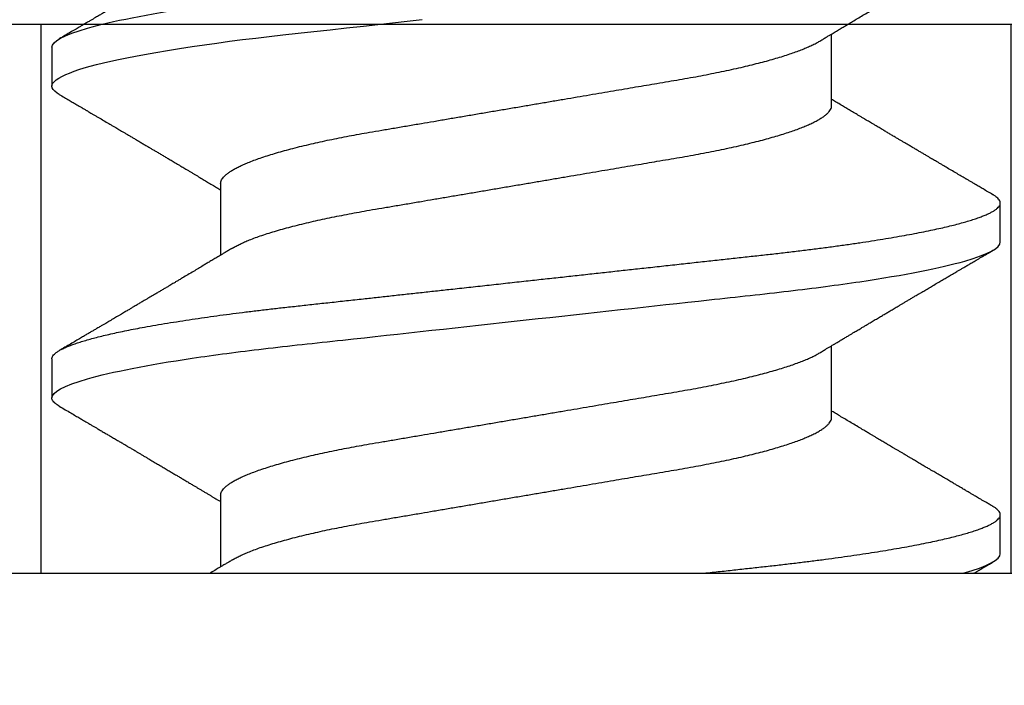
# Model space of a CAD drawing. Units: inches. Extents: x -0.1 to 10.7, y 0 to 12.4.
# Drawn here: x 8.4 to 8.7, y 6.7 to 6.9 of the extents above; entities that cross this region are included whole.
import ezdxf

# ---------------------------------------------------------------- set-up
doc = ezdxf.new("R2010")
doc.units = ezdxf.units.IN
doc.header["$MEASUREMENT"] = 0
doc.layers.add('Arcadia-Profile', color=5, linetype='Continuous')

# ---------------------------------------------------------------- blocks, each defined once
blk = doc.blocks.new('Clip OPG1999-14')
at = {"layer": 'Arcadia-Profile'}
for points in [[(-2.1875, -0.875), (2.1875, -0.875), (2.1875, 0), (-2.1875, 0)], [(2.1875, 0), (-2.1875, 0), (-2.1875, -0.125), (2.1875, -0.125)], [(1.3895, -0.125), (1.6105, -0.125), (1.6105, 0), (1.3895, 0)]]:
    blk.add_lwpolyline(points, close=True, dxfattribs=at)
blk = doc.blocks.new('*U9')
at = {"layer": 'Arcadia-Profile'}
for p, q in [((0, 0.18806), (0, -0.18806)), ((0.04881, 0.108), (0.03994, 0.108)), ((0.11981, 0.108), (0.11094, 0.108)), ((0.01775, 0.06957), (0.00144, 0.06957)), ((0.08875, 0.06957), (0.07244, 0.06957)), ((0.0355, -0.06957), (0.05181, -0.06957)), ((0.1065, -0.06957), (0.12281, -0.06957)), ((0.00444, -0.108), (0.01331, -0.108)), ((0.07544, -0.108), (0.08431, -0.108))]:
    blk.add_line(p, q, dxfattribs=at)
at = {"layer": 'Arcadia-Profile', "flags": 128}
blk.add_lwpolyline([(0.10904, 0.10632), (0.10936, 0.10682), (0.10977, 0.10734), (0.11017, 0.10771), (0.11056, 0.10793), (0.11094, 0.108), (0.11129, 0.10794), (0.11165, 0.10775), (0.11201, 0.10744), (0.11239, 0.10699), (0.11277, 0.10642), (0.11316, 0.10571), (0.11356, 0.10486), (0.11393, 0.10397), (0.11431, 0.10296), (0.11469, 0.10184), (0.11507, 0.10061), (0.11545, 0.09926), (0.11584, 0.09781), (0.11623, 0.09625), (0.11662, 0.09458), (0.11701, 0.0928), (0.1174, 0.09093), (0.11779, 0.08896), (0.11818, 0.0869), (0.11863, 0.08435), (0.11908, 0.08168), (0.11953, 0.0789), (0.11997, 0.07602), (0.12037, 0.07326), (0.12076, 0.07043), (0.12115, 0.06754), (0.12153, 0.06457), (0.1219, 0.06156), (0.12226, 0.05849), (0.12262, 0.05538), (0.123, 0.05191), (0.12339, 0.04834), (0.12379, 0.04466), (0.12421, 0.0409), (0.12463, 0.03704), (0.12499, 0.03377), (0.12535, 0.03044), (0.12572, 0.02706), (0.1261, 0.02365)], dxfattribs=at)
at = {"layer": 'Arcadia-Profile'}
for points, knots in [([(0.03804, 0.10632), (0.03815, 0.10649), (0.0384, 0.10689), (0.03877, 0.10736), (0.03917, 0.10773), (0.03956, 0.10796), (0.03981, 0.10799), (0.03994, 0.108)], [0, 0, 0, 0, 0.163147, 0.375007, 0.585185, 0.793555, 1, 1, 1, 1]), ([(0.03994, 0.108), (0.04122, 0.108), (0.04271, 0.10537), (0.04584, 0.09442), (0.04747, 0.08611), (0.04972, 0.07097), (0.05044, 0.06549), (0.05179, 0.05407), (0.05241, 0.04814), (0.05452, 0.02889), (0.0561, 0.01447), (0.05927, -0.01447), (0.06085, -0.02889), (0.06296, -0.04814), (0.06359, -0.05407), (0.06493, -0.06549), (0.06565, -0.07097), (0.06791, -0.08611), (0.06953, -0.09442), (0.07266, -0.10537), (0.07416, -0.108), (0.07544, -0.108)], [0, 0, 0, 0, 0.125, 0.125, 0.25, 0.25, 0.3125, 0.3125, 0.375, 0.375, 0.5, 0.5, 0.625, 0.625, 0.6875, 0.6875, 0.75, 0.75, 0.875, 0.875, 1, 1, 1, 1]), ([(0.04881, 0.108), (0.04893, 0.10799), (0.04916, 0.10796), (0.04952, 0.10777), (0.04989, 0.10746), (0.05026, 0.10701), (0.05065, 0.10644), (0.05104, 0.10573), (0.05143, 0.10491), (0.05181, 0.10399), (0.05218, 0.10298), (0.05256, 0.10186), (0.05294, 0.10063), (0.05333, 0.09928), (0.05372, 0.09783), (0.05411, 0.09626), (0.0545, 0.09459), (0.05489, 0.09282), (0.05528, 0.09095), (0.05567, 0.08898), (0.05608, 0.08679), (0.05651, 0.08437), (0.05696, 0.0817), (0.0574, 0.07892), (0.05783, 0.07611), (0.05824, 0.07328), (0.05864, 0.07045), (0.05903, 0.06756), (0.05941, 0.06459), (0.05978, 0.06158), (0.06014, 0.05851), (0.06051, 0.05529), (0.06087, 0.05191), (0.06127, 0.04834), (0.06167, 0.04466), (0.06208, 0.0409), (0.06248, 0.03726), (0.06286, 0.03377), (0.06323, 0.03044), (0.0636, 0.02706), (0.06397, 0.02365), (0.06435, 0.02019), (0.06475, 0.0165), (0.06519, 0.01256), (0.06564, 0.00839), (0.0661, 0.0042), (0.06655, 0.0001), (0.06699, -0.00389), (0.06741, -0.00777), (0.06784, -0.01163), (0.06826, -0.01548), (0.06868, -0.01929), (0.06909, -0.02307), (0.06951, -0.02692), (0.06994, -0.03085), (0.07038, -0.03483), (0.07081, -0.03873), (0.07122, -0.04255), (0.07163, -0.04627), (0.07203, -0.0499), (0.07242, -0.05344), (0.0728, -0.0569), (0.07319, -0.06029), (0.0736, -0.06361), (0.07401, -0.06685), (0.07442, -0.07), (0.07485, -0.07306), (0.07527, -0.07597), (0.07569, -0.07871), (0.0761, -0.08129), (0.07652, -0.08378), (0.07694, -0.08617), (0.07736, -0.08845), (0.07778, -0.09063), (0.0782, -0.09263), (0.0786, -0.09446), (0.07899, -0.09614), (0.07938, -0.09771), (0.07977, -0.09917), (0.08015, -0.10052), (0.08053, -0.10177), (0.08091, -0.1029), (0.08129, -0.10391), (0.08166, -0.10481), (0.08202, -0.1056), (0.08238, -0.10628), (0.08276, -0.10687), (0.08315, -0.10737), (0.08355, -0.10773), (0.08394, -0.10795), (0.0843, -0.10802), (0.08466, -0.10796), (0.08502, -0.10777), (0.08539, -0.10746), (0.08576, -0.10701), (0.08604, -0.10662), (0.08619, -0.10635), (0.08621, -0.10631)], [0, 0, 0, 0, 0.010162, 0.020412, 0.030746, 0.041157, 0.051641, 0.062192, 0.072803, 0.082578, 0.092394, 0.102246, 0.112128, 0.122036, 0.131963, 0.141905, 0.151855, 0.161809, 0.17176, 0.181704, 0.191635, 0.203314, 0.214958, 0.226559, 0.238107, 0.248743, 0.259321, 0.269835, 0.28028, 0.290648, 0.300936, 0.311137, 0.322294, 0.333542, 0.344891, 0.356336, 0.367869, 0.377542, 0.387265, 0.397035, 0.406847, 0.416695, 0.426574, 0.438249, 0.449952, 0.461673, 0.473402, 0.48426, 0.495111, 0.505947, 0.516761, 0.527547, 0.538298, 0.549007, 0.560729, 0.572384, 0.583963, 0.595459, 0.606863, 0.618169, 0.62937, 0.640538, 0.651811, 0.663183, 0.674444, 0.685788, 0.697208, 0.708697, 0.719385, 0.730117, 0.740889, 0.751692, 0.762519, 0.773364, 0.78422, 0.794173, 0.804124, 0.814067, 0.823995, 0.833905, 0.843789, 0.853643, 0.863462, 0.873241, 0.882974, 0.892657, 0.902285, 0.913555, 0.924736, 0.935821, 0.946804, 0.956966, 0.967216, 0.97755, 0.987961, 0.998445, 1, 1, 1, 1]), ([(0.11981, 0.108), (0.12109, 0.108), (0.12259, 0.10537), (0.12572, 0.09442), (0.12734, 0.08611), (0.1296, 0.07097), (0.13032, 0.06549), (0.13166, 0.05407), (0.13229, 0.04814), (0.1344, 0.02889), (0.13598, 0.01447), (0.13915, -0.01447), (0.14073, -0.02889), (0.14284, -0.04814), (0.14346, -0.05407), (0.14481, -0.06549), (0.14553, -0.07097), (0.14778, -0.08611), (0.14941, -0.09442), (0.15254, -0.10537), (0.15403, -0.108), (0.15531, -0.108)], [0, 0, 0, 0, 0.125, 0.125, 0.25, 0.25, 0.3125, 0.3125, 0.375, 0.375, 0.5, 0.5, 0.625, 0.625, 0.6875, 0.6875, 0.75, 0.75, 0.875, 0.875, 1, 1, 1, 1]), ([(0.03804, 0.10632), (0.03778, 0.10586), (0.03727, 0.10499), (0.03654, 0.10375), (0.03589, 0.10265), (0.03533, 0.10169), (0.03484, 0.10086), (0.03443, 0.10017), (0.03411, 0.09962), (0.03387, 0.09921), (0.03368, 0.09889), (0.03352, 0.09861), (0.03335, 0.09832), (0.03317, 0.09802), (0.03297, 0.09768), (0.03276, 0.09731), (0.03252, 0.09692), (0.03228, 0.09651), (0.03203, 0.09608), (0.03178, 0.09566), (0.03154, 0.09525), (0.03131, 0.09486), (0.03106, 0.09444), (0.03079, 0.09398), (0.03051, 0.09351), (0.03025, 0.09306), (0.03004, 0.0927), (0.02988, 0.09244), (0.02977, 0.09225), (0.02965, 0.09204), (0.02949, 0.09177), (0.02926, 0.09137), (0.02896, 0.09087), (0.02861, 0.09027), (0.02825, 0.08967), (0.02791, 0.08909), (0.02759, 0.08854), (0.02724, 0.08796), (0.02688, 0.08735), (0.02652, 0.08673), (0.02618, 0.08617), (0.02589, 0.08567), (0.0255, 0.08502), (0.02503, 0.08422), (0.02449, 0.0833), (0.02396, 0.08241), (0.02344, 0.08154), (0.02292, 0.08067), (0.02245, 0.07986), (0.02199, 0.07909), (0.02152, 0.0783), (0.02103, 0.07748), (0.02055, 0.07668), (0.02011, 0.07594), (0.01974, 0.07531), (0.01939, 0.07473), (0.01905, 0.07416), (0.01868, 0.07354), (0.0183, 0.0729), (0.01794, 0.07229), (0.01759, 0.07171), (0.01728, 0.07119), (0.01696, 0.07066), (0.01664, 0.07012), (0.01642, 0.06976), (0.01631, 0.06957)], [0, 0, 0, 0, 0.0373, 0.070897, 0.100793, 0.126993, 0.149497, 0.168309, 0.183429, 0.194048, 0.201818, 0.209306, 0.217186, 0.225457, 0.234038, 0.244554, 0.255302, 0.266284, 0.277605, 0.290647, 0.30035, 0.310974, 0.322517, 0.33498, 0.348362, 0.360979, 0.371237, 0.378148, 0.382267, 0.386619, 0.394856, 0.404801, 0.418867, 0.435348, 0.454126, 0.467948, 0.48277, 0.498591, 0.515411, 0.53304, 0.548652, 0.561472, 0.573888, 0.601671, 0.626547, 0.648771, 0.674267, 0.698043, 0.719968, 0.739922, 0.761523, 0.783995, 0.807087, 0.827421, 0.844239, 0.858834, 0.874508, 0.891375, 0.909438, 0.926605, 0.941616, 0.956227, 0.969859, 0.984777, 1, 1, 1, 1]), ([(0.07404, 0.06689), (0.07387, 0.06718), (0.07355, 0.06772), (0.0731, 0.06847), (0.07271, 0.06911), (0.07238, 0.06967), (0.07208, 0.07017), (0.07179, 0.07066), (0.07142, 0.07127), (0.071, 0.07198), (0.07052, 0.07279), (0.06999, 0.07366), (0.0694, 0.07465), (0.06872, 0.0758), (0.06799, 0.07702), (0.06736, 0.07809), (0.06683, 0.07898), (0.06644, 0.07963), (0.06611, 0.08019), (0.06582, 0.08068), (0.06551, 0.0812), (0.06515, 0.08181), (0.06474, 0.0825), (0.06431, 0.08323), (0.06388, 0.08394), (0.06346, 0.08465), (0.06305, 0.08536), (0.06264, 0.08604), (0.06228, 0.08666), (0.06197, 0.08718), (0.06171, 0.08762), (0.06147, 0.08802), (0.06124, 0.08841), (0.06099, 0.08883), (0.06071, 0.08931), (0.06038, 0.08987), (0.05998, 0.09054), (0.05953, 0.09131), (0.0591, 0.09204), (0.05871, 0.09269), (0.0584, 0.09323), (0.05811, 0.09372), (0.05787, 0.09413), (0.05767, 0.09446), (0.05753, 0.09471), (0.05737, 0.09497), (0.05717, 0.09531), (0.05689, 0.09578), (0.05657, 0.09633), (0.05618, 0.097), (0.05576, 0.0977), (0.05534, 0.09843), (0.05493, 0.09913), (0.05451, 0.09984), (0.05405, 0.10062), (0.05351, 0.10154), (0.05289, 0.1026), (0.05219, 0.10379), (0.05146, 0.10503), (0.05096, 0.10589), (0.0507, 0.10632)], [0, 0, 0, 0, 0.022021, 0.041178, 0.057465, 0.070985, 0.083593, 0.095975, 0.108132, 0.129787, 0.150275, 0.169693, 0.196588, 0.225623, 0.25722, 0.289323, 0.307398, 0.324769, 0.338924, 0.349903, 0.362501, 0.378157, 0.396863, 0.415118, 0.433238, 0.451224, 0.469076, 0.486785, 0.503128, 0.516006, 0.527029, 0.536493, 0.546333, 0.5569, 0.568196, 0.582707, 0.599629, 0.619098, 0.641114, 0.654839, 0.669142, 0.681786, 0.692242, 0.700512, 0.706593, 0.711361, 0.72031, 0.732351, 0.747256, 0.76208, 0.782676, 0.801024, 0.817473, 0.83521, 0.855004, 0.876854, 0.905216, 0.935422, 0.967016, 1, 1, 1, 1]), ([(0.10905, 0.10632), (0.10881, 0.10593), (0.10838, 0.10518), (0.10776, 0.10412), (0.10721, 0.10319), (0.10673, 0.10237), (0.10632, 0.10168), (0.10601, 0.10114), (0.10577, 0.10074), (0.10561, 0.10047), (0.10548, 0.10025), (0.10535, 0.10002), (0.10517, 0.09973), (0.10494, 0.09932), (0.10465, 0.09883), (0.10432, 0.09828), (0.10363, 0.0971), (0.10292, 0.09589), (0.1022, 0.09467), (0.10183, 0.09405), (0.10151, 0.0935), (0.10123, 0.09302), (0.10096, 0.09257), (0.10068, 0.09209), (0.10035, 0.09153), (0.09998, 0.09091), (0.09958, 0.09024), (0.09918, 0.08955), (0.09878, 0.08887), (0.09835, 0.08814), (0.09791, 0.08739), (0.09747, 0.08665), (0.09707, 0.08598), (0.0967, 0.08535), (0.09632, 0.08471), (0.0959, 0.084), (0.09546, 0.08325), (0.095, 0.08248), (0.09453, 0.08169), (0.09402, 0.08083), (0.09354, 0.08001), (0.0931, 0.07928), (0.09276, 0.0787), (0.09246, 0.0782), (0.09217, 0.07772), (0.09186, 0.07719), (0.09151, 0.07661), (0.09115, 0.07601), (0.0907, 0.07524), (0.09016, 0.07434), (0.08954, 0.0733), (0.08893, 0.07227), (0.08842, 0.07142), (0.08801, 0.07073), (0.08771, 0.07024), (0.08748, 0.06985), (0.08735, 0.06963), (0.08731, 0.06957)], [0, 0, 0, 0, 0.032056, 0.060793, 0.086214, 0.10832, 0.127113, 0.142595, 0.152035, 0.159613, 0.16533, 0.169512, 0.178312, 0.189339, 0.202593, 0.218073, 0.234624, 0.298282, 0.3168, 0.334005, 0.349065, 0.361981, 0.373144, 0.385893, 0.400988, 0.418428, 0.437055, 0.455681, 0.474303, 0.492924, 0.514861, 0.535462, 0.553663, 0.569469, 0.586433, 0.606095, 0.627147, 0.648004, 0.668924, 0.691995, 0.717669, 0.736159, 0.752052, 0.764946, 0.777019, 0.79137, 0.807923, 0.824618, 0.840632, 0.870643, 0.898423, 0.925314, 0.954847, 0.968328, 0.981749, 0.99512, 1, 1, 1, 1]), ([(0.14504, 0.06689), (0.14488, 0.06717), (0.14456, 0.06769), (0.14413, 0.06841), (0.14377, 0.06901), (0.14348, 0.0695), (0.14326, 0.06986), (0.14311, 0.07012), (0.14298, 0.07033), (0.14284, 0.07057), (0.14266, 0.07087), (0.14244, 0.07123), (0.14212, 0.07177), (0.14172, 0.07245), (0.14127, 0.0732), (0.14088, 0.07385), (0.14054, 0.07442), (0.14024, 0.07493), (0.13996, 0.07539), (0.13969, 0.07585), (0.13938, 0.07637), (0.13902, 0.07698), (0.13862, 0.07765), (0.13816, 0.07842), (0.13764, 0.07929), (0.13709, 0.08022), (0.13656, 0.08111), (0.13608, 0.08193), (0.13568, 0.0826), (0.13536, 0.08314), (0.13509, 0.08359), (0.13482, 0.08405), (0.13454, 0.08452), (0.13423, 0.08505), (0.1339, 0.08561), (0.13355, 0.0862), (0.13319, 0.08681), (0.1328, 0.08747), (0.1324, 0.08814), (0.13204, 0.08875), (0.13175, 0.08925), (0.13154, 0.08961), (0.13137, 0.0899), (0.13119, 0.09019), (0.13096, 0.09058), (0.13068, 0.09105), (0.13038, 0.09156), (0.13008, 0.09207), (0.12966, 0.09278), (0.12914, 0.09367), (0.12853, 0.0947), (0.12799, 0.09562), (0.12752, 0.09641), (0.12714, 0.09706), (0.12683, 0.0976), (0.12654, 0.09809), (0.12622, 0.09863), (0.12587, 0.09923), (0.12546, 0.09992), (0.12501, 0.10069), (0.1245, 0.10156), (0.12392, 0.10255), (0.12325, 0.10368), (0.12251, 0.10495), (0.12198, 0.10585), (0.1217, 0.10632)], [0, 0, 0, 0, 0.021375, 0.03972, 0.055031, 0.067305, 0.076539, 0.08273, 0.087048, 0.092973, 0.100638, 0.110046, 0.120502, 0.142117, 0.161182, 0.177696, 0.191942, 0.204947, 0.216448, 0.227023, 0.240092, 0.256164, 0.273342, 0.290692, 0.315269, 0.339346, 0.361896, 0.382816, 0.401494, 0.412788, 0.424203, 0.435772, 0.447495, 0.46056, 0.476123, 0.489953, 0.505295, 0.52215, 0.540303, 0.556283, 0.568886, 0.578109, 0.583485, 0.590784, 0.600685, 0.61318, 0.626512, 0.639382, 0.65179, 0.680785, 0.706886, 0.730076, 0.750242, 0.767358, 0.77929, 0.790863, 0.805007, 0.819888, 0.837098, 0.856817, 0.878297, 0.903351, 0.931985, 0.9642, 1, 1, 1, 1]), ([(0.00304, 0.06689), (0.00292, 0.06709), (0.0027, 0.06746), (0.00242, 0.06793), (0.00219, 0.06832), (0.00198, 0.06867), (0.00173, 0.06909), (0.00144, 0.06957), (0.00113, 0.07008), (0.00069, 0.07083), (0.00031, 0.07145), (0.00004, 0.07191), (0.00001, 0.07197)], [0, 0, 0, 0, 0.120131, 0.214088, 0.282736, 0.348674, 0.421796, 0.528216, 0.632905, 0.727629, 0.966718, 1, 1, 1, 1]), ([(0.01775, 0.06957), (0.01789, 0.06956), (0.01816, 0.06954), (0.01858, 0.06937), (0.01901, 0.06909), (0.01946, 0.0687), (0.01991, 0.06819), (0.02037, 0.06758), (0.02082, 0.06686), (0.02127, 0.06606), (0.02173, 0.06515), (0.02219, 0.06414), (0.02267, 0.06298), (0.02318, 0.06166), (0.0237, 0.06018), (0.02422, 0.05857), (0.02474, 0.05686), (0.02526, 0.05503), (0.02577, 0.05311), (0.02628, 0.05109), (0.02677, 0.04902), (0.02725, 0.04691), (0.02771, 0.04477), (0.02815, 0.04257), (0.02859, 0.04032), (0.02902, 0.03803), (0.02946, 0.03555), (0.02991, 0.03287), (0.0304, 0.02996), (0.03092, 0.02696), (0.03142, 0.02397), (0.03192, 0.02103), (0.03242, 0.01814), (0.03292, 0.01519), (0.03342, 0.01221), (0.03394, 0.00919), (0.03446, 0.00614), (0.03498, 0.00307), (0.03549, 0.00005), (0.036, -0.00292), (0.03649, -0.00584), (0.03699, -0.00873), (0.03747, -0.01161), (0.03796, -0.01445), (0.03843, -0.01721), (0.03888, -0.01987), (0.03932, -0.02243), (0.03974, -0.02495), (0.04016, -0.02741), (0.04059, -0.0299), (0.04101, -0.03241), (0.04144, -0.03495), (0.04187, -0.03742), (0.04232, -0.03985), (0.04278, -0.04222), (0.04325, -0.04455), (0.04373, -0.0468), (0.04421, -0.04895), (0.04469, -0.05099), (0.04518, -0.05291), (0.04566, -0.05475), (0.04615, -0.0565), (0.04665, -0.05815), (0.04714, -0.05968), (0.04761, -0.06107), (0.04808, -0.06235), (0.04855, -0.06352), (0.04901, -0.06459), (0.04949, -0.06559), (0.04989, -0.06636), (0.05013, -0.06675), (0.05021, -0.06688)], [0, 0, 0, 0, 0.013732, 0.027605, 0.04161, 0.055737, 0.069975, 0.084314, 0.097914, 0.111583, 0.12531, 0.139084, 0.152894, 0.168336, 0.183792, 0.199247, 0.214686, 0.230092, 0.245449, 0.260743, 0.275958, 0.290332, 0.304609, 0.31878, 0.332832, 0.346756, 0.360542, 0.376697, 0.393029, 0.409545, 0.426227, 0.44125, 0.456378, 0.471599, 0.486897, 0.502258, 0.517666, 0.533106, 0.548562, 0.56325, 0.577924, 0.592572, 0.607178, 0.621731, 0.636216, 0.649802, 0.663307, 0.676722, 0.690037, 0.703243, 0.717844, 0.732288, 0.746752, 0.761371, 0.776134, 0.791029, 0.806045, 0.821167, 0.835625, 0.850154, 0.864741, 0.879375, 0.89404, 0.908725, 0.922575, 0.936419, 0.950245, 0.96404, 0.977795, 0.993085, 1, 1, 1, 1]), ([(0.08875, 0.06957), (0.08889, 0.06956), (0.08916, 0.06954), (0.08958, 0.06937), (0.09001, 0.06909), (0.09046, 0.0687), (0.09091, 0.06819), (0.09137, 0.06758), (0.09182, 0.06686), (0.09227, 0.06606), (0.09273, 0.06515), (0.09319, 0.06414), (0.09367, 0.06298), (0.09418, 0.06166), (0.0947, 0.06018), (0.09522, 0.05857), (0.09574, 0.05686), (0.09626, 0.05503), (0.09677, 0.05311), (0.09728, 0.05109), (0.09777, 0.04902), (0.09825, 0.04691), (0.09871, 0.04477), (0.09915, 0.04257), (0.09959, 0.04032), (0.10002, 0.03803), (0.10046, 0.03555), (0.10091, 0.03287), (0.1014, 0.02996), (0.10192, 0.02696), (0.10242, 0.02397), (0.10292, 0.02103), (0.10342, 0.01814), (0.10392, 0.01519), (0.10442, 0.01221), (0.10494, 0.00919), (0.10546, 0.00614), (0.10598, 0.00307), (0.10649, 0.00005), (0.107, -0.00292), (0.10749, -0.00584), (0.10799, -0.00873), (0.10847, -0.01161), (0.10896, -0.01445), (0.10943, -0.01721), (0.10988, -0.01987), (0.11032, -0.02243), (0.11074, -0.02495), (0.11116, -0.02741), (0.11159, -0.0299), (0.11201, -0.03241), (0.11244, -0.03495), (0.11287, -0.03742), (0.11332, -0.03985), (0.11378, -0.04222), (0.11425, -0.04455), (0.11473, -0.0468), (0.11521, -0.04895), (0.11569, -0.05099), (0.11618, -0.05291), (0.11666, -0.05475), (0.11715, -0.0565), (0.11765, -0.05815), (0.11814, -0.05968), (0.11861, -0.06107), (0.11908, -0.06235), (0.11955, -0.06352), (0.12001, -0.06459), (0.12049, -0.06559), (0.12089, -0.06636), (0.12113, -0.06675), (0.12121, -0.06688)], [0, 0, 0, 0, 0.013732, 0.027605, 0.04161, 0.055737, 0.069975, 0.084314, 0.097914, 0.111583, 0.12531, 0.139084, 0.152894, 0.168335, 0.183792, 0.199247, 0.214686, 0.230091, 0.245449, 0.260743, 0.275958, 0.290331, 0.304609, 0.318779, 0.332831, 0.346755, 0.360542, 0.376696, 0.393028, 0.409544, 0.426227, 0.441249, 0.456377, 0.471598, 0.486896, 0.502257, 0.517665, 0.533105, 0.548561, 0.563249, 0.577923, 0.592571, 0.607177, 0.62173, 0.636215, 0.649801, 0.663306, 0.676721, 0.690036, 0.703242, 0.717843, 0.732287, 0.746751, 0.761369, 0.776132, 0.791028, 0.806044, 0.821166, 0.835623, 0.850152, 0.86474, 0.879373, 0.894039, 0.908724, 0.922574, 0.936418, 0.950243, 0.964039, 0.977794, 0.993083, 1, 1, 1, 1]), ([(0.00304, 0.06689), (0.00305, 0.06688), (0.00321, 0.06663), (0.00352, 0.06605), (0.00398, 0.06515), (0.00444, 0.06414), (0.00492, 0.06298), (0.00543, 0.06166), (0.00595, 0.06018), (0.00647, 0.05857), (0.00699, 0.05686), (0.00751, 0.05503), (0.00802, 0.05311), (0.00853, 0.05109), (0.00902, 0.04902), (0.0095, 0.04691), (0.00996, 0.04477), (0.0104, 0.04257), (0.01084, 0.04032), (0.01127, 0.03803), (0.01171, 0.03555), (0.01216, 0.03287), (0.01265, 0.02996), (0.01317, 0.02696), (0.01367, 0.02397), (0.01417, 0.02103), (0.01467, 0.01814), (0.01517, 0.01519), (0.01567, 0.01221), (0.01619, 0.00919), (0.01671, 0.00614), (0.01723, 0.00307), (0.01774, 0.00005), (0.01825, -0.00292), (0.01874, -0.00584), (0.01924, -0.00873), (0.01972, -0.01161), (0.02021, -0.01445), (0.02068, -0.01721), (0.02113, -0.01987), (0.02157, -0.02243), (0.02199, -0.02495), (0.02241, -0.02741), (0.02284, -0.0299), (0.02326, -0.03241), (0.02369, -0.03495), (0.02412, -0.03742), (0.02457, -0.03985), (0.02503, -0.04222), (0.0255, -0.04455), (0.02598, -0.0468), (0.02646, -0.04895), (0.02694, -0.05099), (0.02743, -0.05291), (0.02791, -0.05475), (0.0284, -0.0565), (0.0289, -0.05815), (0.02939, -0.05968), (0.02986, -0.06107), (0.03033, -0.06235), (0.0308, -0.06352), (0.03126, -0.06459), (0.03174, -0.0656), (0.03223, -0.06652), (0.03273, -0.06735), (0.03322, -0.06804), (0.0337, -0.06861), (0.03417, -0.06904), (0.03463, -0.06935), (0.03507, -0.06954), (0.03536, -0.06956), (0.0355, -0.06957)], [0, 0, 0, 0, 0.000796, 0.014465, 0.028191, 0.041965, 0.055775, 0.071216, 0.086673, 0.102128, 0.117566, 0.132972, 0.148329, 0.163623, 0.178838, 0.193212, 0.207489, 0.221659, 0.235711, 0.249635, 0.263421, 0.279576, 0.295908, 0.312424, 0.329106, 0.344129, 0.359257, 0.374477, 0.389775, 0.405136, 0.420544, 0.435984, 0.45144, 0.466128, 0.480802, 0.495449, 0.510056, 0.524608, 0.539094, 0.552679, 0.566184, 0.579599, 0.592914, 0.60612, 0.620721, 0.635165, 0.649628, 0.664247, 0.67901, 0.693906, 0.708921, 0.724043, 0.738501, 0.753029, 0.767617, 0.78225, 0.796916, 0.8116, 0.825451, 0.839294, 0.85312, 0.866915, 0.88067, 0.89596, 0.91117, 0.926286, 0.941294, 0.956182, 0.970937, 0.985546, 1, 1, 1, 1]), ([(0.07404, 0.06689), (0.07405, 0.06688), (0.07421, 0.06663), (0.07452, 0.06605), (0.07498, 0.06515), (0.07544, 0.06414), (0.07592, 0.06298), (0.07643, 0.06166), (0.07695, 0.06018), (0.07747, 0.05857), (0.07799, 0.05686), (0.07851, 0.05503), (0.07902, 0.05311), (0.07953, 0.05109), (0.08002, 0.04902), (0.0805, 0.04691), (0.08096, 0.04477), (0.0814, 0.04257), (0.08184, 0.04032), (0.08227, 0.03803), (0.08271, 0.03555), (0.08316, 0.03287), (0.08365, 0.02996), (0.08417, 0.02696), (0.08467, 0.02397), (0.08517, 0.02103), (0.08567, 0.01814), (0.08617, 0.01519), (0.08667, 0.01221), (0.08719, 0.00919), (0.08771, 0.00614), (0.08823, 0.00307), (0.08874, 0.00005), (0.08925, -0.00292), (0.08974, -0.00584), (0.09024, -0.00873), (0.09072, -0.01161), (0.09121, -0.01445), (0.09168, -0.01721), (0.09213, -0.01987), (0.09257, -0.02243), (0.09299, -0.02495), (0.09341, -0.02741), (0.09384, -0.0299), (0.09426, -0.03241), (0.09469, -0.03495), (0.09512, -0.03742), (0.09557, -0.03985), (0.09603, -0.04222), (0.0965, -0.04455), (0.09698, -0.0468), (0.09746, -0.04895), (0.09794, -0.05099), (0.09843, -0.05291), (0.09891, -0.05475), (0.0994, -0.0565), (0.0999, -0.05815), (0.10039, -0.05968), (0.10086, -0.06107), (0.10133, -0.06235), (0.1018, -0.06352), (0.10226, -0.06459), (0.10274, -0.0656), (0.10323, -0.06652), (0.10373, -0.06735), (0.10422, -0.06804), (0.1047, -0.06861), (0.10517, -0.06904), (0.10563, -0.06935), (0.10607, -0.06954), (0.10636, -0.06956), (0.1065, -0.06957)], [0, 0, 0, 0, 0.000799, 0.014468, 0.028195, 0.041969, 0.055779, 0.07122, 0.086676, 0.102131, 0.117569, 0.132975, 0.148332, 0.163626, 0.178841, 0.193214, 0.207492, 0.221662, 0.235714, 0.249638, 0.263424, 0.279579, 0.295911, 0.312426, 0.329109, 0.344131, 0.359259, 0.374479, 0.389777, 0.405138, 0.420546, 0.435986, 0.451442, 0.46613, 0.480804, 0.495451, 0.510057, 0.52461, 0.539095, 0.552681, 0.566186, 0.5796, 0.592915, 0.606121, 0.620722, 0.635166, 0.64963, 0.664248, 0.679011, 0.693907, 0.708922, 0.724044, 0.738502, 0.75303, 0.767618, 0.782251, 0.796917, 0.811601, 0.825452, 0.839295, 0.85312, 0.866916, 0.880671, 0.89596, 0.91117, 0.926286, 0.941295, 0.956182, 0.970937, 0.985546, 1, 1, 1, 1]), ([(0, -0.0405), (0.00014, -0.04173), (0.0004, -0.04419), (0.0008, -0.04779), (0.00118, -0.0513), (0.00156, -0.05472), (0.00193, -0.05808), (0.00232, -0.06131), (0.0027, -0.06444), (0.00308, -0.06744), (0.00348, -0.07038), (0.00387, -0.07325), (0.00428, -0.07603), (0.00469, -0.07871), (0.0051, -0.08129), (0.00552, -0.08378), (0.00594, -0.08617), (0.00636, -0.08845), (0.00678, -0.09063), (0.0072, -0.09263), (0.0076, -0.09446), (0.00799, -0.09614), (0.00838, -0.09771), (0.00877, -0.09917), (0.00915, -0.10052), (0.00953, -0.10177), (0.00991, -0.1029), (0.01029, -0.10391), (0.01066, -0.10481), (0.01102, -0.1056), (0.01138, -0.10628), (0.01176, -0.10687), (0.01215, -0.10737), (0.01255, -0.10773), (0.01294, -0.10795), (0.0133, -0.10802), (0.01366, -0.10796), (0.01402, -0.10777), (0.01439, -0.10746), (0.01476, -0.10701), (0.01504, -0.10662), (0.01519, -0.10635), (0.01521, -0.10631)], [0, 0, 0, 0, 0.0272477, 0.0542761, 0.0810696, 0.1076246, 0.1342746, 0.1611683, 0.186735, 0.2124913, 0.2384231, 0.2645155, 0.290753, 0.3167746, 0.342906, 0.369131, 0.3954329, 0.4217946, 0.448199, 0.4746287, 0.4988632, 0.5230908, 0.5472979, 0.571471, 0.5955969, 0.6196624, 0.6436546, 0.6675608, 0.6913686, 0.7150659, 0.7386409, 0.7620824, 0.7895229, 0.8167456, 0.8437342, 0.8704735, 0.8952153, 0.9201717, 0.9453306, 0.9706795, 0.9962048, 1, 1, 1, 1]), ([(0.05021, -0.06689), (0.05037, -0.06717), (0.05069, -0.06769), (0.05112, -0.06841), (0.05148, -0.06901), (0.05177, -0.0695), (0.05199, -0.06986), (0.05214, -0.07012), (0.05227, -0.07033), (0.05241, -0.07057), (0.05259, -0.07087), (0.05281, -0.07123), (0.05313, -0.07177), (0.05353, -0.07245), (0.05398, -0.0732), (0.05437, -0.07385), (0.05471, -0.07442), (0.05501, -0.07493), (0.05529, -0.07539), (0.05556, -0.07585), (0.05587, -0.07637), (0.05623, -0.07698), (0.05663, -0.07765), (0.05709, -0.07842), (0.05761, -0.07929), (0.05816, -0.08022), (0.05869, -0.08111), (0.05917, -0.08193), (0.05957, -0.0826), (0.05989, -0.08314), (0.06016, -0.08359), (0.06043, -0.08405), (0.06071, -0.08452), (0.06102, -0.08505), (0.06135, -0.08561), (0.0617, -0.0862), (0.06206, -0.08681), (0.06245, -0.08747), (0.06285, -0.08814), (0.06321, -0.08875), (0.0635, -0.08925), (0.06371, -0.08961), (0.06388, -0.0899), (0.06406, -0.09019), (0.06429, -0.09058), (0.06457, -0.09105), (0.06487, -0.09156), (0.06517, -0.09207), (0.06559, -0.09278), (0.06611, -0.09367), (0.06672, -0.0947), (0.06726, -0.09562), (0.06773, -0.09641), (0.06811, -0.09706), (0.06842, -0.0976), (0.06871, -0.09809), (0.06903, -0.09863), (0.06938, -0.09923), (0.06979, -0.09992), (0.07024, -0.10069), (0.07075, -0.10156), (0.07133, -0.10255), (0.072, -0.10368), (0.07274, -0.10495), (0.07327, -0.10585), (0.07355, -0.10632)], [0, 0, 0, 0, 0.021375, 0.03972, 0.055031, 0.067305, 0.076539, 0.08273, 0.087048, 0.092973, 0.100639, 0.110046, 0.120502, 0.142117, 0.161182, 0.177696, 0.191942, 0.204947, 0.216448, 0.227023, 0.240092, 0.256164, 0.273342, 0.290692, 0.315269, 0.339346, 0.361896, 0.382816, 0.401494, 0.412788, 0.424203, 0.435772, 0.447495, 0.46056, 0.476124, 0.489953, 0.505295, 0.52215, 0.540303, 0.556283, 0.568886, 0.578109, 0.583485, 0.590784, 0.600685, 0.61318, 0.626512, 0.639382, 0.65179, 0.680785, 0.706886, 0.730076, 0.750242, 0.767358, 0.77929, 0.790863, 0.805006, 0.819888, 0.837098, 0.856817, 0.878297, 0.903351, 0.931985, 0.9642, 1, 1, 1, 1]), ([(0.12121, -0.06689), (0.12138, -0.06718), (0.1217, -0.06772), (0.12215, -0.06847), (0.12254, -0.06911), (0.12287, -0.06967), (0.12317, -0.07017), (0.12346, -0.07066), (0.12383, -0.07127), (0.12425, -0.07198), (0.12473, -0.07279), (0.12526, -0.07366), (0.12585, -0.07465), (0.12653, -0.0758), (0.12726, -0.07702), (0.12789, -0.07809), (0.12842, -0.07898), (0.12881, -0.07963), (0.12914, -0.08019), (0.12943, -0.08068), (0.12974, -0.0812), (0.1301, -0.08181), (0.13051, -0.0825), (0.13094, -0.08323), (0.13137, -0.08394), (0.13179, -0.08465), (0.1322, -0.08536), (0.13261, -0.08604), (0.13297, -0.08666), (0.13328, -0.08718), (0.13354, -0.08762), (0.13378, -0.08802), (0.13401, -0.08841), (0.13426, -0.08883), (0.13454, -0.08931), (0.13487, -0.08987), (0.13527, -0.09054), (0.13572, -0.09131), (0.13615, -0.09204), (0.13654, -0.09269), (0.13685, -0.09323), (0.13714, -0.09372), (0.13738, -0.09413), (0.13758, -0.09446), (0.13772, -0.09471), (0.13788, -0.09497), (0.13808, -0.09531), (0.13836, -0.09578), (0.13868, -0.09633), (0.13907, -0.097), (0.13949, -0.0977), (0.13991, -0.09843), (0.14032, -0.09913), (0.14074, -0.09984), (0.1412, -0.10062), (0.14174, -0.10154), (0.14236, -0.1026), (0.14306, -0.10379), (0.14379, -0.10503), (0.14429, -0.10589), (0.14455, -0.10632)], [0, 0, 0, 0, 0.022021, 0.041178, 0.057465, 0.070985, 0.083593, 0.095975, 0.108132, 0.129786, 0.150275, 0.169692, 0.196588, 0.225623, 0.25722, 0.289323, 0.307398, 0.324769, 0.338924, 0.349903, 0.362501, 0.378157, 0.396863, 0.415118, 0.433238, 0.451224, 0.469076, 0.486785, 0.503128, 0.516005, 0.527029, 0.536493, 0.546333, 0.5569, 0.568196, 0.582707, 0.599629, 0.619098, 0.641114, 0.654839, 0.669142, 0.681785, 0.692242, 0.700512, 0.706593, 0.711361, 0.72031, 0.732351, 0.747256, 0.76208, 0.782676, 0.801024, 0.817473, 0.83521, 0.855004, 0.876854, 0.905216, 0.935422, 0.967016, 1, 1, 1, 1]), ([(0.0152, -0.10632), (0.01537, -0.10603), (0.01569, -0.1055), (0.01613, -0.10475), (0.0165, -0.10411), (0.01682, -0.10356), (0.01712, -0.10306), (0.01739, -0.10259), (0.01769, -0.10208), (0.01803, -0.10151), (0.01841, -0.10085), (0.01884, -0.10013), (0.01923, -0.09947), (0.01955, -0.09891), (0.01979, -0.09851), (0.01999, -0.09817), (0.02018, -0.09784), (0.02038, -0.09751), (0.0206, -0.09714), (0.02084, -0.09672), (0.02111, -0.09626), (0.0214, -0.09577), (0.02169, -0.09529), (0.02197, -0.09481), (0.02225, -0.09434), (0.02255, -0.09383), (0.02284, -0.09332), (0.02312, -0.09286), (0.02333, -0.0925), (0.0235, -0.0922), (0.02368, -0.09191), (0.02388, -0.09157), (0.02413, -0.09114), (0.02441, -0.09066), (0.02471, -0.09016), (0.02501, -0.08965), (0.0253, -0.08916), (0.02558, -0.08868), (0.02585, -0.08823), (0.02608, -0.08784), (0.02627, -0.08751), (0.02644, -0.08723), (0.02662, -0.08693), (0.02685, -0.08654), (0.02714, -0.08604), (0.02749, -0.08546), (0.02784, -0.08486), (0.02818, -0.08429), (0.0285, -0.08374), (0.0288, -0.08324), (0.02905, -0.08281), (0.02925, -0.08248), (0.02943, -0.08218), (0.02962, -0.08185), (0.02985, -0.08147), (0.03011, -0.08102), (0.0304, -0.08054), (0.03071, -0.08002), (0.03103, -0.07949), (0.03135, -0.07893), (0.03167, -0.07841), (0.03194, -0.07794), (0.03218, -0.07754), (0.03242, -0.07714), (0.0327, -0.07666), (0.03302, -0.07614), (0.03349, -0.07535), (0.03409, -0.07434), (0.0348, -0.07314), (0.03548, -0.072), (0.03602, -0.0711), (0.03644, -0.0704), (0.0367, -0.06996), (0.03687, -0.06968), (0.03694, -0.06957)], [0, 0, 0, 0, 0.023335, 0.043638, 0.060912, 0.075293, 0.088613, 0.101442, 0.113782, 0.130146, 0.147863, 0.16749, 0.18887, 0.201856, 0.212735, 0.22154, 0.229998, 0.239094, 0.248685, 0.260519, 0.272928, 0.285992, 0.30064, 0.312451, 0.325236, 0.338996, 0.353668, 0.366641, 0.37653, 0.383364, 0.390756, 0.400195, 0.411682, 0.425198, 0.439294, 0.453025, 0.46639, 0.47939, 0.49201, 0.503092, 0.511766, 0.518465, 0.526246, 0.536104, 0.550383, 0.567046, 0.583406, 0.599062, 0.614013, 0.628207, 0.640188, 0.648655, 0.655813, 0.664569, 0.675081, 0.687346, 0.700801, 0.714826, 0.72942, 0.744583, 0.759927, 0.772661, 0.782231, 0.792887, 0.805883, 0.820774, 0.835911, 0.870501, 0.903142, 0.934031, 0.963855, 0.976851, 0.991209, 1, 1, 1, 1]), ([(0.0862, -0.10632), (0.08644, -0.10593), (0.08687, -0.10518), (0.08749, -0.10412), (0.08804, -0.10319), (0.08852, -0.10237), (0.08893, -0.10168), (0.08924, -0.10114), (0.08948, -0.10074), (0.08964, -0.10047), (0.08977, -0.10025), (0.0899, -0.10002), (0.09008, -0.09973), (0.09031, -0.09932), (0.0906, -0.09883), (0.09093, -0.09828), (0.09162, -0.0971), (0.09233, -0.09589), (0.09305, -0.09467), (0.09342, -0.09405), (0.09374, -0.0935), (0.09402, -0.09302), (0.09429, -0.09257), (0.09457, -0.09209), (0.0949, -0.09153), (0.09527, -0.09091), (0.09567, -0.09024), (0.09607, -0.08955), (0.09647, -0.08887), (0.0969, -0.08814), (0.09734, -0.08739), (0.09778, -0.08665), (0.09818, -0.08598), (0.09855, -0.08535), (0.09893, -0.08471), (0.09935, -0.084), (0.09979, -0.08325), (0.10025, -0.08248), (0.10072, -0.08169), (0.10123, -0.08083), (0.10171, -0.08001), (0.10215, -0.07928), (0.10249, -0.0787), (0.10279, -0.0782), (0.10308, -0.07772), (0.10339, -0.07719), (0.10374, -0.07661), (0.1041, -0.07601), (0.10455, -0.07524), (0.10509, -0.07434), (0.10571, -0.0733), (0.10632, -0.07227), (0.10683, -0.07142), (0.10724, -0.07073), (0.10754, -0.07024), (0.10777, -0.06985), (0.1079, -0.06963), (0.10794, -0.06957)], [0, 0, 0, 0, 0.032056, 0.060793, 0.086214, 0.10832, 0.127113, 0.142595, 0.152035, 0.159613, 0.16533, 0.169512, 0.178312, 0.189339, 0.202593, 0.218073, 0.234624, 0.298282, 0.3168, 0.334005, 0.349065, 0.361981, 0.373144, 0.385893, 0.400988, 0.418428, 0.437055, 0.455681, 0.474303, 0.492924, 0.514861, 0.535462, 0.553663, 0.569469, 0.586433, 0.606095, 0.627147, 0.648004, 0.668924, 0.691995, 0.717669, 0.736159, 0.752052, 0.764946, 0.777019, 0.79137, 0.807923, 0.824618, 0.840632, 0.870643, 0.898423, 0.925314, 0.954847, 0.968328, 0.981749, 0.99512, 1, 1, 1, 1]), ([(-0.00001, -0.10197), (0.00004, -0.10204), (0.00016, -0.10226), (0.00032, -0.10254), (0.00049, -0.10282), (0.00064, -0.10308), (0.00083, -0.1034), (0.00108, -0.10382), (0.00137, -0.10432), (0.00172, -0.10491), (0.00211, -0.10559), (0.0024, -0.10607), (0.00255, -0.10632)], [0, 0, 0, 0, 0.04893, 0.147767, 0.191227, 0.246922, 0.322557, 0.418135, 0.533662, 0.669143, 0.824587, 1, 1, 1, 1])]:
    blk.add_open_spline(points, degree=3, knots=knots, dxfattribs=at)
blk.add_open_spline([(0, -0.09955), (0.0016, -0.10525), (0.00313, -0.108), (0.00444, -0.108)], degree=3, dxfattribs=at)

msp = doc.modelspace()

# ---------------------------------------------------------------- linework, layer by layer
at = {"layer": 'Arcadia-Profile'}
msp.add_lwpolyline([(4.31083, 8.11647), (10.13083, 8.11647, -0.414214), (10.14583, 8.10147), (10.14583, 5.92247, -0.668179), (10.12023, 5.91186), (10.06562, 5.96647), (9.97583, 5.96647, -1), (9.97583, 6.01647), (10.03583, 6.01647, 0.414214), (10.04583, 6.02647), (10.04583, 6.87147, 0.414214), (10.03583, 6.88147), (4.51083, 6.88147, 0.414214)], format="xyb", dxfattribs=at)

# ---------------------------------------------------------------- block references
at = {"layer": 'Arcadia-Profile', "lineweight": -3, "rotation": 90}
msp.add_blockref('*U9', (8.54583, 6.75647), dxfattribs=at)
at = {"layer": 'Arcadia-Profile', "lineweight": -3}
msp.add_blockref('Clip OPG1999-14', (7.04583, 6.88147), dxfattribs=at)

doc.saveas('drawing.dxf')
